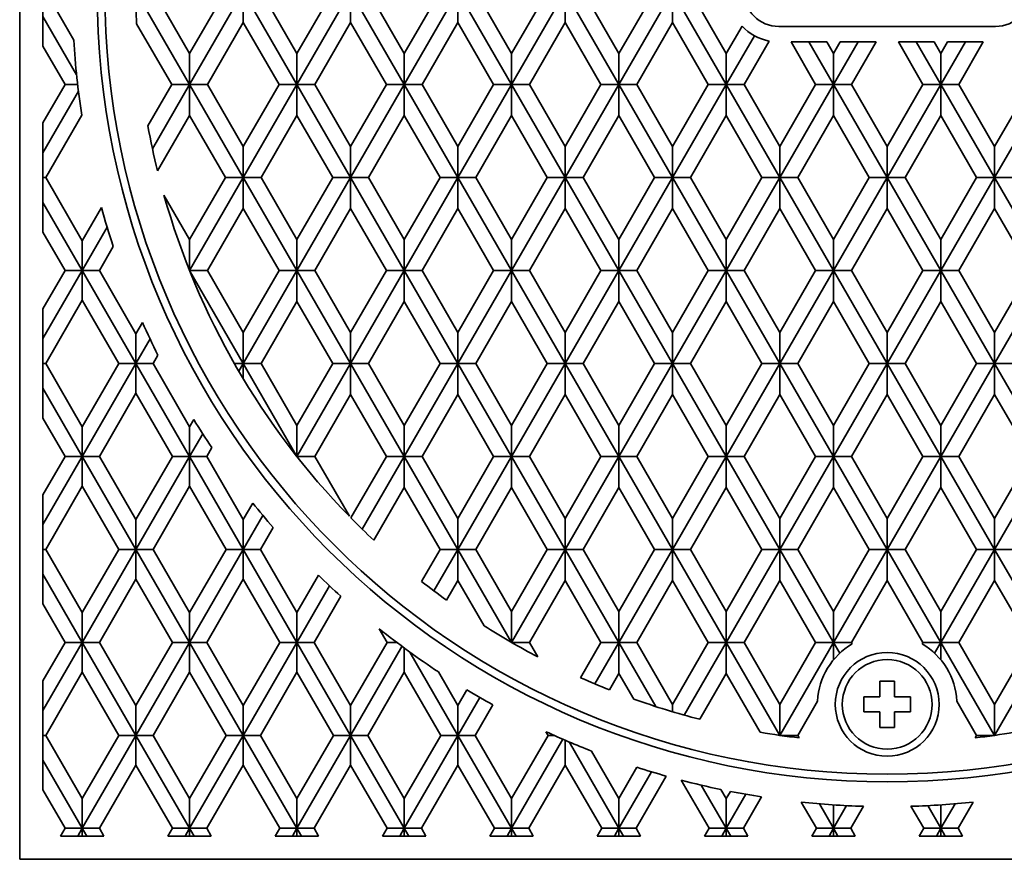
# Model space of a CAD drawing. Units: inches. Extents: x 0.1 to 8.4, y 0.1 to 10.9.
# Drawn here: x 2.5 to 3.8, y 6.9 to 8.1 of the extents above; entities that cross this region are included whole.
import ezdxf

# ---------------------------------------------------------------- set-up
doc = ezdxf.new("R2010")
doc.units = ezdxf.units.IN
doc.header["$MEASUREMENT"] = 0

msp = doc.modelspace()

# ---------------------------------------------------------------- linework, layer by layer
at = {"color": 7, "linetype": 'Continuous', "lineweight": 35}
for p, q in [((2.51068846, 6.93877818), (2.51068846, 9.27211151)), ((2.54193847, 8.03204421), (2.54193847, 8.17884549)), ((2.54574863, 8.10544485), (2.58347135, 8.04010709)), ((2.66699216, 8.10544485), (2.73916091, 7.98044485)), ((2.69104844, 8.10544485), (2.73916091, 8.02211152)), ((2.81132975, 8.10544485), (2.73916091, 7.98044485)), ((2.78727347, 8.10544485), (2.73916091, 8.02211152)), ((2.81132975, 8.10544485), (2.8834985, 7.98044485)), ((2.81132975, 8.10544485), (2.81132975, 8.06377818)), ((2.83538594, 8.10544485), (2.8834985, 8.02211152)), ((2.93161102, 8.10544485), (2.8834985, 8.02211152)), ((2.9556673, 8.10544485), (2.8834985, 7.98044485)), ((2.9556673, 8.10544485), (2.9556673, 8.06377818)), ((2.9556673, 8.10544485), (3.0278361, 7.98044485)), ((2.97972353, 8.10544485), (3.0278361, 8.02211152)), ((3.07594861, 8.10544485), (3.0278361, 8.02211152)), ((3.10000485, 8.10544485), (3.0278361, 7.98044485)), ((3.10000485, 8.10544485), (3.10000485, 8.06377818)), ((3.10000485, 8.10544485), (3.17217364, 7.98044485)), ((3.12406113, 8.10544485), (3.17217364, 8.02211152)), ((3.22028616, 8.10544485), (3.17217364, 8.02211152)), ((3.24434244, 8.10544485), (3.17217364, 7.98044485)), ((3.24434244, 8.10544485), (3.24434244, 8.06377818)), ((3.24434244, 8.10544485), (3.31651121, 7.98044485)), ((3.2683987, 8.10544485), (3.31651121, 8.02211152)), ((3.38867999, 8.10544485), (3.31651121, 7.98044485)), ((3.36462373, 8.10544485), (3.31651121, 8.02211152)), ((3.38867999, 8.10544485), (3.46084878, 7.98044485)), ((3.38867999, 8.10544485), (3.38867999, 8.06377818)), ((3.41273624, 8.10544485), (3.46084878, 8.02211152)), ((2.54193847, 8.0720442), (2.58724787, 7.993566)), ((2.6678612, 8.06227299), (2.71510472, 7.98044485)), ((2.76321719, 7.98044485), (2.81132975, 8.06377818)), ((2.81132975, 8.06377818), (2.85944227, 7.98044485)), ((2.90755478, 7.98044485), (2.9556673, 8.06377818)), ((2.9556673, 8.06377818), (3.00377982, 7.98044485)), ((3.05189233, 7.98044485), (3.10000485, 8.06377818)), ((3.10000485, 8.06377818), (3.14811736, 7.98044485)), ((3.19622993, 7.98044485), (3.24434244, 8.06377818)), ((3.24434244, 8.06377818), (3.29245496, 7.98044485)), ((3.34056747, 7.98044485), (3.38867999, 8.06377818)), ((3.38867999, 8.06377818), (3.43679253, 7.98044485)), ((3.48218735, 8.05907102), (3.46084878, 8.02211152)), ((3.53152179, 8.05856985), (3.82318846, 8.05856985)), ((3.49879564, 8.04617076), (3.46084878, 7.98044485)), ((3.48490504, 7.98044485), (3.51869074, 8.0389634)), ((2.54193847, 8.03204421), (2.57172935, 7.98044485)), ((3.54805272, 8.03773652), (3.59616525, 8.03773652)), ((3.54805272, 8.03773652), (3.58113008, 7.98044485)), ((3.57210898, 8.03773652), (3.60518634, 7.98044485)), ((3.59616525, 8.03773652), (3.60518634, 8.02211152)), ((3.61420744, 8.03773652), (3.60518634, 8.02211152)), ((3.6382637, 8.03773652), (3.60518634, 7.98044485)), ((3.61420744, 8.03773652), (3.66231996, 8.03773652)), ((3.62924261, 7.98044485), (3.66231996, 8.03773652)), ((3.69239029, 8.03773652), (3.74050281, 8.03773652)), ((3.69239029, 8.03773652), (3.72546765, 7.98044485)), ((3.71644655, 8.03773652), (3.74952391, 7.98044485)), ((3.74050281, 8.03773652), (3.74952391, 8.02211152)), ((3.75854501, 8.03773652), (3.74952391, 8.02211152)), ((3.78260128, 8.03773652), (3.74952391, 7.98044485)), ((3.75854501, 8.03773652), (3.80665753, 8.03773652)), ((3.80665753, 8.03773652), (3.77358017, 7.98044485)), ((2.73916091, 7.98044485), (2.73916091, 8.02211152)), ((2.8834985, 7.98044485), (2.8834985, 8.02211152)), ((3.0278361, 7.98044485), (3.0278361, 8.02211152)), ((3.17217364, 7.98044485), (3.17217364, 8.02211152)), ((3.31651121, 7.98044485), (3.31651121, 8.02211152)), ((3.46084878, 7.98044485), (3.46084878, 8.02211152)), ((3.60518634, 7.98044485), (3.60518634, 8.02211152)), ((3.74952391, 7.98044485), (3.74952391, 8.02211152)), ((2.57172935, 7.98044485), (2.54193847, 7.92884549)), ((2.58972475, 7.97161371), (2.54193847, 7.8888455)), ((2.58867443, 7.98044485), (2.57172935, 7.98044485)), ((2.71510472, 7.98044485), (2.68316041, 7.92511567)), ((2.73916091, 7.98044485), (2.68929443, 7.89407349)), ((2.71510472, 7.98044485), (2.73916091, 7.98044485)), ((2.76321719, 7.98044485), (2.73916091, 7.98044485)), ((2.73916091, 7.98044485), (2.81132975, 7.85544485)), ((2.73916091, 7.98044485), (2.73916091, 7.93877818)), ((2.76321719, 7.98044485), (2.81132975, 7.89711151)), ((2.85944227, 7.98044485), (2.81132975, 7.89711151)), ((2.8834985, 7.98044485), (2.81132975, 7.85544485)), ((2.85944227, 7.98044485), (2.8834985, 7.98044485)), ((2.90755478, 7.98044485), (2.8834985, 7.98044485)), ((2.8834985, 7.98044485), (2.9556673, 7.85544485)), ((2.8834985, 7.98044485), (2.8834985, 7.93877818)), ((2.90755478, 7.98044485), (2.9556673, 7.89711151)), ((3.00377982, 7.98044485), (2.9556673, 7.89711151)), ((3.0278361, 7.98044485), (2.9556673, 7.85544485)), ((3.00377982, 7.98044485), (3.0278361, 7.98044485)), ((3.0278361, 7.98044485), (3.0278361, 7.93877818)), ((3.0278361, 7.98044485), (3.10000485, 7.85544485)), ((3.05189233, 7.98044485), (3.0278361, 7.98044485)), ((3.05189233, 7.98044485), (3.10000485, 7.89711151)), ((3.14811736, 7.98044485), (3.10000485, 7.89711151)), ((3.17217364, 7.98044485), (3.10000485, 7.85544485)), ((3.14811736, 7.98044485), (3.17217364, 7.98044485)), ((3.17217364, 7.98044485), (3.17217364, 7.93877818)), ((3.17217364, 7.98044485), (3.24434244, 7.85544485)), ((3.19622993, 7.98044485), (3.17217364, 7.98044485)), ((3.19622993, 7.98044485), (3.24434244, 7.89711151)), ((3.31651121, 7.98044485), (3.24434244, 7.85544485)), ((3.29245496, 7.98044485), (3.24434244, 7.89711151)), ((3.29245496, 7.98044485), (3.31651121, 7.98044485)), ((3.31651121, 7.98044485), (3.31651121, 7.93877818)), ((3.34056747, 7.98044485), (3.31651121, 7.98044485)), ((3.31651121, 7.98044485), (3.38867999, 7.85544485)), ((3.34056747, 7.98044485), (3.38867999, 7.89711151)), ((3.43679253, 7.98044485), (3.38867999, 7.89711151)), ((3.46084878, 7.98044485), (3.38867999, 7.85544485)), ((3.43679253, 7.98044485), (3.46084878, 7.98044485)), ((3.48490504, 7.98044485), (3.46084878, 7.98044485)), ((3.46084878, 7.98044485), (3.46084878, 7.93877818)), ((3.46084878, 7.98044485), (3.53301756, 7.85544485)), ((3.48490504, 7.98044485), (3.53301756, 7.89711151)), ((3.58113008, 7.98044485), (3.53301756, 7.89711151)), ((3.60518634, 7.98044485), (3.53301756, 7.85544485)), ((3.58113008, 7.98044485), (3.60518634, 7.98044485)), ((3.60518634, 7.98044485), (3.67735513, 7.85544485)), ((3.62924261, 7.98044485), (3.60518634, 7.98044485)), ((3.60518634, 7.98044485), (3.60518634, 7.93877818)), ((3.62924261, 7.98044485), (3.67735513, 7.89711151)), ((3.72546765, 7.98044485), (3.67735513, 7.89711151)), ((3.74952391, 7.98044485), (3.67735513, 7.85544485)), ((3.72546765, 7.98044485), (3.74952391, 7.98044485)), ((3.74952391, 7.98044485), (3.8216927, 7.85544485)), ((3.77358017, 7.98044485), (3.74952391, 7.98044485)), ((3.74952391, 7.98044485), (3.74952391, 7.93877818)), ((3.77358017, 7.98044485), (3.8216927, 7.89711151)), ((3.86980521, 7.98044485), (3.8216927, 7.89711151)), ((3.89386147, 7.98044485), (3.8216927, 7.85544485)), ((2.59418424, 7.93933785), (2.54574863, 7.85544485)), ((2.69614348, 7.86426968), (2.73916091, 7.93877818)), ((2.73916091, 7.93877818), (2.78727347, 7.85544485)), ((2.83538594, 7.85544485), (2.8834985, 7.93877818)), ((2.8834985, 7.93877818), (2.93161102, 7.85544485)), ((2.97972353, 7.85544485), (3.0278361, 7.93877818)), ((3.0278361, 7.93877818), (3.07594861, 7.85544485)), ((3.12406113, 7.85544485), (3.17217364, 7.93877818)), ((3.17217364, 7.93877818), (3.22028616, 7.85544485)), ((3.2683987, 7.85544485), (3.31651121, 7.93877818)), ((3.31651121, 7.93877818), (3.36462373, 7.85544485)), ((3.41273624, 7.85544485), (3.46084878, 7.93877818)), ((3.46084878, 7.93877818), (3.5089613, 7.85544485)), ((3.55707383, 7.85544485), (3.60518634, 7.93877818)), ((3.60518634, 7.93877818), (3.65329887, 7.85544485)), ((3.74952391, 7.93877818), (3.70141139, 7.85544485)), ((3.74952391, 7.93877818), (3.79763643, 7.85544485)), ((2.54193847, 7.78204421), (2.54193847, 7.92884549)), ((2.81132975, 7.85544485), (2.81132975, 7.89711151)), ((2.9556673, 7.85544485), (2.9556673, 7.89711151)), ((3.10000485, 7.85544485), (3.10000485, 7.89711151)), ((3.24434244, 7.85544485), (3.24434244, 7.89711151)), ((3.38867999, 7.85544485), (3.38867999, 7.89711151)), ((3.53301756, 7.85544485), (3.53301756, 7.89711151)), ((3.67735513, 7.85544485), (3.67735513, 7.89711151)), ((3.8216927, 7.85544485), (3.8216927, 7.89711151)), ((2.54193847, 7.85544485), (2.54574863, 7.85544485)), ((2.54574863, 7.85544485), (2.59482341, 7.77044484)), ((2.78727347, 7.85544485), (2.73916091, 7.77211152)), ((2.81132975, 7.85544485), (2.73916091, 7.73044486)), ((2.78727347, 7.85544485), (2.81132975, 7.85544485)), ((2.81132975, 7.85544485), (2.81132975, 7.81377818)), ((2.81132975, 7.85544485), (2.8834985, 7.73044486)), ((2.83538594, 7.85544485), (2.81132975, 7.85544485)), ((2.83538594, 7.85544485), (2.8834985, 7.77211152)), ((2.93161102, 7.85544485), (2.8834985, 7.77211152)), ((2.9556673, 7.85544485), (2.8834985, 7.73044486)), ((2.93161102, 7.85544485), (2.9556673, 7.85544485)), ((2.97972353, 7.85544485), (2.9556673, 7.85544485)), ((2.9556673, 7.85544485), (2.9556673, 7.81377818)), ((2.9556673, 7.85544485), (3.0278361, 7.73044486)), ((2.97972353, 7.85544485), (3.0278361, 7.77211152)), ((3.07594861, 7.85544485), (3.0278361, 7.77211152)), ((3.10000485, 7.85544485), (3.0278361, 7.73044486)), ((3.07594861, 7.85544485), (3.10000485, 7.85544485)), ((3.10000485, 7.85544485), (3.10000485, 7.81377818)), ((3.10000485, 7.85544485), (3.17217364, 7.73044486)), ((3.12406113, 7.85544485), (3.10000485, 7.85544485)), ((3.12406113, 7.85544485), (3.17217364, 7.77211152)), ((3.22028616, 7.85544485), (3.17217364, 7.77211152)), ((3.24434244, 7.85544485), (3.17217364, 7.73044486)), ((3.22028616, 7.85544485), (3.24434244, 7.85544485)), ((3.2683987, 7.85544485), (3.24434244, 7.85544485)), ((3.24434244, 7.85544485), (3.24434244, 7.81377818)), ((3.24434244, 7.85544485), (3.31651121, 7.73044486)), ((3.2683987, 7.85544485), (3.31651121, 7.77211152)), ((3.36462373, 7.85544485), (3.31651121, 7.77211152)), ((3.38867999, 7.85544485), (3.31651121, 7.73044486)), ((3.36462373, 7.85544485), (3.38867999, 7.85544485)), ((3.38867999, 7.85544485), (3.38867999, 7.81377818)), ((3.41273624, 7.85544485), (3.38867999, 7.85544485)), ((3.38867999, 7.85544485), (3.46084878, 7.73044486)), ((3.41273624, 7.85544485), (3.46084878, 7.77211152)), ((3.5089613, 7.85544485), (3.46084878, 7.77211152)), ((3.53301756, 7.85544485), (3.46084878, 7.73044486)), ((3.5089613, 7.85544485), (3.53301756, 7.85544485)), ((3.53301756, 7.85544485), (3.53301756, 7.81377818)), ((3.55707383, 7.85544485), (3.53301756, 7.85544485)), ((3.53301756, 7.85544485), (3.60518634, 7.73044486)), ((3.55707383, 7.85544485), (3.60518634, 7.77211152)), ((3.67735513, 7.85544485), (3.60518634, 7.73044486)), ((3.65329887, 7.85544485), (3.60518634, 7.77211152)), ((3.65329887, 7.85544485), (3.67735513, 7.85544485)), ((3.67735513, 7.85544485), (3.74952391, 7.73044486)), ((3.67735513, 7.85544485), (3.67735513, 7.81377818)), ((3.70141139, 7.85544485), (3.67735513, 7.85544485)), ((3.70141139, 7.85544485), (3.74952391, 7.77211152)), ((3.8216927, 7.85544485), (3.74952391, 7.73044486)), ((3.79763643, 7.85544485), (3.74952391, 7.77211152)), ((3.79763643, 7.85544485), (3.8216927, 7.85544485)), ((3.8216927, 7.85544485), (3.89386147, 7.73044486)), ((3.8216927, 7.85544485), (3.8216927, 7.81377818)), ((3.84574896, 7.85544485), (3.8216927, 7.85544485)), ((2.70469787, 7.83180331), (2.73916091, 7.77211152)), ((2.54193847, 7.8220442), (2.59482341, 7.73044486)), ((2.62065962, 7.8151945), (2.59482341, 7.77044484)), ((2.76321719, 7.73044486), (2.81132975, 7.81377818)), ((2.81132975, 7.81377818), (2.85944227, 7.73044486)), ((2.90755478, 7.73044486), (2.9556673, 7.81377818)), ((2.9556673, 7.81377818), (3.00377982, 7.73044486)), ((3.05189233, 7.73044486), (3.10000485, 7.81377818)), ((3.10000485, 7.81377818), (3.14811736, 7.73044486)), ((3.19622993, 7.73044486), (3.24434244, 7.81377818)), ((3.24434244, 7.81377818), (3.29245496, 7.73044486)), ((3.34056747, 7.73044486), (3.38867999, 7.81377818)), ((3.38867999, 7.81377818), (3.43679253, 7.73044486)), ((3.48490504, 7.73044486), (3.53301756, 7.81377818)), ((3.53301756, 7.81377818), (3.58113008, 7.73044486)), ((3.67735513, 7.81377818), (3.62924261, 7.73044486)), ((3.67735513, 7.81377818), (3.72546765, 7.73044486)), ((3.8216927, 7.81377818), (3.77358017, 7.73044486)), ((3.8216927, 7.81377818), (3.86980521, 7.73044486)), ((2.62835181, 7.78851781), (2.59482341, 7.73044486)), ((2.54193847, 7.78204421), (2.57172935, 7.73044486)), ((2.59482341, 7.77044484), (2.59482341, 7.73044486)), ((2.63651537, 7.76265745), (2.61791737, 7.73044486)), ((2.73916091, 7.73044486), (2.73916091, 7.77211152)), ((2.8834985, 7.73044486), (2.8834985, 7.77211152)), ((3.0278361, 7.73044486), (3.0278361, 7.77211152)), ((3.17217364, 7.73044486), (3.17217364, 7.77211152)), ((3.31651121, 7.73044486), (3.31651121, 7.77211152)), ((3.46084878, 7.73044486), (3.46084878, 7.77211152)), ((3.60518634, 7.73044486), (3.60518634, 7.77211152)), ((3.74952391, 7.73044486), (3.74952391, 7.77211152)), ((2.57172935, 7.73044486), (2.54193847, 7.67884548)), ((2.59482341, 7.73044486), (2.54193847, 7.63884549)), ((2.59482341, 7.73044486), (2.57172935, 7.73044486)), ((2.59482341, 7.73044486), (2.66699216, 7.60544484)), ((2.59482341, 7.73044486), (2.61791737, 7.73044486)), ((2.59482341, 7.69044487), (2.59482341, 7.73044486)), ((2.61791737, 7.73044486), (2.66699216, 7.64544483)), ((2.73897327, 7.73076994), (2.73916091, 7.73044486)), ((2.73910312, 7.73044486), (2.73916091, 7.73044486)), ((2.73916091, 7.73044486), (2.73912678, 7.73038568)), ((2.76321719, 7.73044486), (2.73916091, 7.73044486)), ((2.73916091, 7.73044486), (2.81132975, 7.60544484)), ((2.73916091, 7.73044486), (2.73916091, 7.7303002)), ((2.76321719, 7.73044486), (2.81132975, 7.64711153)), ((2.85944227, 7.73044486), (2.81132975, 7.64711153)), ((2.8834985, 7.73044486), (2.81132975, 7.60544484)), ((2.85944227, 7.73044486), (2.8834985, 7.73044486)), ((2.8834985, 7.73044486), (2.9556673, 7.60544484)), ((2.90755478, 7.73044486), (2.8834985, 7.73044486)), ((2.8834985, 7.73044486), (2.8834985, 7.68877817)), ((2.90755478, 7.73044486), (2.9556673, 7.64711153)), ((3.00377982, 7.73044486), (2.9556673, 7.64711153)), ((3.0278361, 7.73044486), (2.9556673, 7.60544484)), ((3.00377982, 7.73044486), (3.0278361, 7.73044486)), ((3.05189233, 7.73044486), (3.0278361, 7.73044486)), ((3.0278361, 7.73044486), (3.10000485, 7.60544484)), ((3.0278361, 7.73044486), (3.0278361, 7.68877817)), ((3.05189233, 7.73044486), (3.10000485, 7.64711153)), ((3.14811736, 7.73044486), (3.10000485, 7.64711153)), ((3.17217364, 7.73044486), (3.10000485, 7.60544484)), ((3.14811736, 7.73044486), (3.17217364, 7.73044486)), ((3.17217364, 7.73044486), (3.17217364, 7.68877817)), ((3.17217364, 7.73044486), (3.24434244, 7.60544484)), ((3.19622993, 7.73044486), (3.17217364, 7.73044486)), ((3.19622993, 7.73044486), (3.24434244, 7.64711153)), ((3.29245496, 7.73044486), (3.24434244, 7.64711153)), ((3.31651121, 7.73044486), (3.24434244, 7.60544484)), ((3.29245496, 7.73044486), (3.31651121, 7.73044486)), ((3.31651121, 7.73044486), (3.31651121, 7.68877817)), ((3.31651121, 7.73044486), (3.38867999, 7.60544484)), ((3.34056747, 7.73044486), (3.31651121, 7.73044486)), ((3.34056747, 7.73044486), (3.38867999, 7.64711153)), ((3.46084878, 7.73044486), (3.38867999, 7.60544484)), ((3.43679253, 7.73044486), (3.38867999, 7.64711153)), ((3.43679253, 7.73044486), (3.46084878, 7.73044486)), ((3.46084878, 7.73044486), (3.46084878, 7.68877817)), ((3.48490504, 7.73044486), (3.46084878, 7.73044486)), ((3.46084878, 7.73044486), (3.53301756, 7.60544484)), ((3.48490504, 7.73044486), (3.53301756, 7.64711153)), ((3.60518634, 7.73044486), (3.53301756, 7.60544484)), ((3.58113008, 7.73044486), (3.53301756, 7.64711153)), ((3.58113008, 7.73044486), (3.60518634, 7.73044486)), ((3.60518634, 7.73044486), (3.60518634, 7.68877817)), ((3.62924261, 7.73044486), (3.60518634, 7.73044486)), ((3.60518634, 7.73044486), (3.67735513, 7.60544484)), ((3.62924261, 7.73044486), (3.67735513, 7.64711153)), ((3.72546765, 7.73044486), (3.67735513, 7.64711153)), ((3.74952391, 7.73044486), (3.67735513, 7.60544484)), ((3.72546765, 7.73044486), (3.74952391, 7.73044486)), ((3.74952391, 7.73044486), (3.8216927, 7.60544484)), ((3.74952391, 7.73044486), (3.74952391, 7.68877817)), ((3.77358017, 7.73044486), (3.74952391, 7.73044486)), ((3.77358017, 7.73044486), (3.8216927, 7.64711153)), ((3.86980521, 7.73044486), (3.8216927, 7.64711153)), ((3.89386147, 7.73044486), (3.8216927, 7.60544484)), ((2.59482341, 7.69044487), (2.54574863, 7.60544484)), ((2.59482341, 7.69044487), (2.6438981, 7.60544484)), ((2.83538594, 7.60544484), (2.8834985, 7.68877817)), ((2.8834985, 7.68877817), (2.93161102, 7.60544484)), ((2.97972353, 7.60544484), (3.0278361, 7.68877817)), ((3.0278361, 7.68877817), (3.07594861, 7.60544484)), ((3.12406113, 7.60544484), (3.17217364, 7.68877817)), ((3.17217364, 7.68877817), (3.22028616, 7.60544484)), ((3.2683987, 7.60544484), (3.31651121, 7.68877817)), ((3.31651121, 7.68877817), (3.36462373, 7.60544484)), ((3.41273624, 7.60544484), (3.46084878, 7.68877817)), ((3.46084878, 7.68877817), (3.5089613, 7.60544484)), ((3.60518634, 7.68877817), (3.55707383, 7.60544484)), ((3.60518634, 7.68877817), (3.65329887, 7.60544484)), ((3.74952391, 7.68877817), (3.70141139, 7.60544484)), ((3.74952391, 7.68877817), (3.79763643, 7.60544484)), ((2.54193847, 7.53204421), (2.54193847, 7.67884548)), ((2.67581679, 7.66072957), (2.66699216, 7.64544483)), ((2.66699216, 7.64544483), (2.66699216, 7.60544484)), ((2.81132975, 7.60544484), (2.81132975, 7.64711153)), ((2.9556673, 7.60544484), (2.9556673, 7.64711153)), ((3.10000485, 7.60544484), (3.10000485, 7.64711153)), ((3.24434244, 7.60544484), (3.24434244, 7.64711153)), ((3.38867999, 7.60544484), (3.38867999, 7.64711153)), ((3.53301756, 7.60544484), (3.53301756, 7.64711153)), ((3.67735513, 7.60544484), (3.67735513, 7.64711153)), ((3.8216927, 7.60544484), (3.8216927, 7.64711153)), ((2.68602653, 7.63841342), (2.66699216, 7.60544484)), ((2.69656578, 7.61666784), (2.69008612, 7.60544484)), ((2.54193847, 7.60544484), (2.54574863, 7.60544484)), ((2.54574863, 7.60544484), (2.59482341, 7.52044486)), ((2.66699216, 7.60544484), (2.59482341, 7.48044483)), ((2.6438981, 7.60544484), (2.59482341, 7.52044486)), ((2.66699216, 7.60544484), (2.6438981, 7.60544484)), ((2.66699216, 7.60544484), (2.69008612, 7.60544484)), ((2.66699216, 7.60544484), (2.73916091, 7.48044483)), ((2.66699216, 7.56544486), (2.66699216, 7.60544484)), ((2.69008612, 7.60544484), (2.73916091, 7.52044486)), ((2.79932219, 7.60544484), (2.81132975, 7.60544484)), ((2.81132975, 7.60544484), (2.80532597, 7.595046)), ((2.81132975, 7.60544484), (2.8834985, 7.48044483)), ((2.83538594, 7.60544484), (2.81132975, 7.60544484)), ((2.81132975, 7.60544484), (2.81132975, 7.58492412)), ((2.83538594, 7.60544484), (2.8834985, 7.52211152)), ((2.9556673, 7.60544484), (2.8834985, 7.48044483)), ((2.93161102, 7.60544484), (2.8834985, 7.52211152)), ((2.93161102, 7.60544484), (2.9556673, 7.60544484)), ((2.9556673, 7.60544484), (2.9556673, 7.5637782)), ((2.97972353, 7.60544484), (2.9556673, 7.60544484)), ((2.9556673, 7.60544484), (3.0278361, 7.48044483)), ((2.97972353, 7.60544484), (3.0278361, 7.52211152)), ((3.07594861, 7.60544484), (3.0278361, 7.52211152)), ((3.10000485, 7.60544484), (3.0278361, 7.48044483)), ((3.07594861, 7.60544484), (3.10000485, 7.60544484)), ((3.10000485, 7.60544484), (3.17217364, 7.48044483)), ((3.12406113, 7.60544484), (3.10000485, 7.60544484)), ((3.10000485, 7.60544484), (3.10000485, 7.5637782)), ((3.12406113, 7.60544484), (3.17217364, 7.52211152)), ((3.22028616, 7.60544484), (3.17217364, 7.52211152)), ((3.24434244, 7.60544484), (3.17217364, 7.48044483)), ((3.22028616, 7.60544484), (3.24434244, 7.60544484)), ((3.24434244, 7.60544484), (3.31651121, 7.48044483)), ((3.2683987, 7.60544484), (3.24434244, 7.60544484)), ((3.24434244, 7.60544484), (3.24434244, 7.5637782)), ((3.2683987, 7.60544484), (3.31651121, 7.52211152)), ((3.36462373, 7.60544484), (3.31651121, 7.52211152)), ((3.38867999, 7.60544484), (3.31651121, 7.48044483)), ((3.36462373, 7.60544484), (3.38867999, 7.60544484)), ((3.41273624, 7.60544484), (3.38867999, 7.60544484)), ((3.38867999, 7.60544484), (3.46084878, 7.48044483)), ((3.38867999, 7.60544484), (3.38867999, 7.5637782)), ((3.41273624, 7.60544484), (3.46084878, 7.52211152)), ((3.53301756, 7.60544484), (3.46084878, 7.48044483)), ((3.5089613, 7.60544484), (3.46084878, 7.52211152)), ((3.5089613, 7.60544484), (3.53301756, 7.60544484)), ((3.53301756, 7.60544484), (3.53301756, 7.5637782)), ((3.55707383, 7.60544484), (3.53301756, 7.60544484)), ((3.53301756, 7.60544484), (3.60518634, 7.48044483)), ((3.55707383, 7.60544484), (3.60518634, 7.52211152)), ((3.67735513, 7.60544484), (3.60518634, 7.48044483)), ((3.65329887, 7.60544484), (3.60518634, 7.52211152)), ((3.65329887, 7.60544484), (3.67735513, 7.60544484)), ((3.67735513, 7.60544484), (3.67735513, 7.5637782)), ((3.67735513, 7.60544484), (3.74952391, 7.48044483)), ((3.70141139, 7.60544484), (3.67735513, 7.60544484)), ((3.70141139, 7.60544484), (3.74952391, 7.52211152)), ((3.79763643, 7.60544484), (3.74952391, 7.52211152)), ((3.8216927, 7.60544484), (3.74952391, 7.48044483)), ((3.79763643, 7.60544484), (3.8216927, 7.60544484)), ((3.84574896, 7.60544484), (3.8216927, 7.60544484)), ((3.8216927, 7.60544484), (3.89386147, 7.48044483)), ((3.8216927, 7.60544484), (3.8216927, 7.5637782)), ((2.54193847, 7.57204419), (2.59482341, 7.48044483)), ((2.66699216, 7.56544486), (2.61791737, 7.48044483)), ((2.66699216, 7.56544486), (2.71606694, 7.48044483)), ((2.90755478, 7.48044483), (2.9556673, 7.5637782)), ((2.9556673, 7.5637782), (3.00377982, 7.48044483)), ((3.05189233, 7.48044483), (3.10000485, 7.5637782)), ((3.10000485, 7.5637782), (3.14811736, 7.48044483)), ((3.19622993, 7.48044483), (3.24434244, 7.5637782)), ((3.24434244, 7.5637782), (3.29245496, 7.48044483)), ((3.34056747, 7.48044483), (3.38867999, 7.5637782)), ((3.38867999, 7.5637782), (3.43679253, 7.48044483)), ((3.53301756, 7.5637782), (3.48490504, 7.48044483)), ((3.53301756, 7.5637782), (3.58113008, 7.48044483)), ((3.67735513, 7.5637782), (3.62924261, 7.48044483)), ((3.67735513, 7.5637782), (3.72546765, 7.48044483)), ((3.8216927, 7.5637782), (3.77358017, 7.48044483)), ((3.8216927, 7.5637782), (3.86980521, 7.48044483)), ((2.54193847, 7.53204421), (2.57172935, 7.48044483)), ((2.74472254, 7.53007787), (2.73916091, 7.52044486)), ((2.8834985, 7.48044483), (2.8834985, 7.52211152)), ((3.0278361, 7.48044483), (3.0278361, 7.52211152)), ((3.17217364, 7.48044483), (3.17217364, 7.52211152)), ((3.31651121, 7.48044483), (3.31651121, 7.52211152)), ((3.46084878, 7.48044483), (3.46084878, 7.52211152)), ((3.60518634, 7.48044483), (3.60518634, 7.52211152)), ((3.74952391, 7.48044483), (3.74952391, 7.52211152)), ((2.59482341, 7.52044486), (2.59482341, 7.48044483)), ((2.73916091, 7.52044486), (2.73916091, 7.48044483)), ((2.75678456, 7.51096987), (2.73916091, 7.48044483)), ((2.76910569, 7.49231061), (2.76225497, 7.48044483)), ((2.57172935, 7.48044483), (2.54193847, 7.4288455)), ((2.59482341, 7.48044483), (2.54193847, 7.38884551)), ((2.59482341, 7.48044483), (2.57172935, 7.48044483)), ((2.59482341, 7.48044483), (2.66699216, 7.35544486)), ((2.59482341, 7.48044483), (2.61791737, 7.48044483)), ((2.59482341, 7.44044484), (2.59482341, 7.48044483)), ((2.61791737, 7.48044483), (2.66699216, 7.39544485)), ((2.71606694, 7.48044483), (2.66699216, 7.39544485)), ((2.73916091, 7.48044483), (2.66699216, 7.35544486)), ((2.73916091, 7.48044483), (2.71606694, 7.48044483)), ((2.73916091, 7.48044483), (2.76225497, 7.48044483)), ((2.73916091, 7.48044483), (2.81132975, 7.35544486)), ((2.73916091, 7.44044484), (2.73916091, 7.48044483)), ((2.76225497, 7.48044483), (2.81132975, 7.39544485)), ((2.88343016, 7.48044483), (2.8834985, 7.48044483)), ((2.8834985, 7.48044483), (2.88346961, 7.48039477)), ((2.90755478, 7.48044483), (2.8834985, 7.48044483)), ((2.8834985, 7.48044483), (2.88368618, 7.48011977)), ((2.8834985, 7.48044483), (2.8834985, 7.48035805)), ((2.90755478, 7.48044483), (2.95404597, 7.3999197)), ((3.00377982, 7.48044483), (2.9560851, 7.3978352)), ((3.0278361, 7.48044483), (2.97134857, 7.3826056)), ((3.00377982, 7.48044483), (3.0278361, 7.48044483)), ((3.0278361, 7.48044483), (3.0278361, 7.43877819)), ((3.0278361, 7.48044483), (3.10000485, 7.35544486)), ((3.05189233, 7.48044483), (3.0278361, 7.48044483)), ((3.05189233, 7.48044483), (3.10000485, 7.3971115)), ((3.17217364, 7.48044483), (3.10000485, 7.35544486)), ((3.14811736, 7.48044483), (3.10000485, 7.3971115)), ((3.14811736, 7.48044483), (3.17217364, 7.48044483)), ((3.19622993, 7.48044483), (3.17217364, 7.48044483)), ((3.17217364, 7.48044483), (3.17217364, 7.43877819)), ((3.17217364, 7.48044483), (3.24434244, 7.35544486)), ((3.19622993, 7.48044483), (3.24434244, 7.3971115)), ((3.29245496, 7.48044483), (3.24434244, 7.3971115)), ((3.31651121, 7.48044483), (3.24434244, 7.35544486)), ((3.29245496, 7.48044483), (3.31651121, 7.48044483)), ((3.31651121, 7.48044483), (3.31651121, 7.43877819)), ((3.31651121, 7.48044483), (3.38867999, 7.35544486)), ((3.34056747, 7.48044483), (3.31651121, 7.48044483)), ((3.34056747, 7.48044483), (3.38867999, 7.3971115)), ((3.43679253, 7.48044483), (3.38867999, 7.3971115)), ((3.46084878, 7.48044483), (3.38867999, 7.35544486)), ((3.43679253, 7.48044483), (3.46084878, 7.48044483)), ((3.48490504, 7.48044483), (3.46084878, 7.48044483)), ((3.46084878, 7.48044483), (3.53301756, 7.35544486)), ((3.46084878, 7.48044483), (3.46084878, 7.43877819)), ((3.48490504, 7.48044483), (3.53301756, 7.3971115)), ((3.60518634, 7.48044483), (3.53301756, 7.35544486)), ((3.58113008, 7.48044483), (3.53301756, 7.3971115)), ((3.58113008, 7.48044483), (3.60518634, 7.48044483)), ((3.60518634, 7.48044483), (3.60518634, 7.43877819)), ((3.62924261, 7.48044483), (3.60518634, 7.48044483)), ((3.60518634, 7.48044483), (3.67735513, 7.35544486)), ((3.62924261, 7.48044483), (3.67735513, 7.3971115)), ((3.74952391, 7.48044483), (3.67735513, 7.35544486)), ((3.72546765, 7.48044483), (3.67735513, 7.3971115)), ((3.72546765, 7.48044483), (3.74952391, 7.48044483)), ((3.74952391, 7.48044483), (3.74952391, 7.43877819)), ((3.74952391, 7.48044483), (3.8216927, 7.35544486)), ((3.77358017, 7.48044483), (3.74952391, 7.48044483)), ((3.77358017, 7.48044483), (3.8216927, 7.3971115)), ((3.89386147, 7.48044483), (3.8216927, 7.35544486)), ((3.86980521, 7.48044483), (3.8216927, 7.3971115)), ((2.54193847, 7.28204423), (2.54193847, 7.4288455)), ((2.59482341, 7.44044484), (2.54574863, 7.35544486)), ((2.59482341, 7.44044484), (2.6438981, 7.35544486)), ((2.73916091, 7.44044484), (2.69008612, 7.35544486)), ((2.73916091, 7.44044484), (2.78823569, 7.35544486)), ((2.98684818, 7.36778506), (3.0278361, 7.43877819)), ((3.0278361, 7.43877819), (3.07594861, 7.35544486)), ((3.12406113, 7.35544486), (3.17217364, 7.43877819)), ((3.17217364, 7.43877819), (3.22028616, 7.35544486)), ((3.2683987, 7.35544486), (3.31651121, 7.43877819)), ((3.31651121, 7.43877819), (3.36462373, 7.35544486)), ((3.46084878, 7.43877819), (3.41273624, 7.35544486)), ((3.46084878, 7.43877819), (3.5089613, 7.35544486)), ((3.60518634, 7.43877819), (3.55707383, 7.35544486)), ((3.60518634, 7.43877819), (3.65329887, 7.35544486)), ((3.74952391, 7.43877819), (3.70141139, 7.35544486)), ((3.74952391, 7.43877819), (3.79763643, 7.35544486)), ((2.82419149, 7.41772214), (2.81132975, 7.39544485)), ((2.66699216, 7.39544485), (2.66699216, 7.35544486)), ((2.83775927, 7.40122223), (2.81132975, 7.35544486)), ((2.81132975, 7.39544485), (2.81132975, 7.35544486)), ((3.10000485, 7.35544486), (3.10000485, 7.3971115)), ((3.24434244, 7.35544486), (3.24434244, 7.3971115)), ((3.38867999, 7.35544486), (3.38867999, 7.3971115)), ((3.53301756, 7.35544486), (3.53301756, 7.3971115)), ((3.67735513, 7.35544486), (3.67735513, 7.3971115)), ((3.8216927, 7.35544486), (3.8216927, 7.3971115)), ((2.85154715, 7.38510341), (2.83442372, 7.35544486)), ((2.54193847, 7.35544486), (2.54574863, 7.35544486)), ((2.54574863, 7.35544486), (2.59482341, 7.27044489)), ((2.6438981, 7.35544486), (2.59482341, 7.27044489)), ((2.66699216, 7.35544486), (2.59482341, 7.23044485)), ((2.66699216, 7.35544486), (2.6438981, 7.35544486)), ((2.66699216, 7.35544486), (2.73916091, 7.23044485)), ((2.66699216, 7.35544486), (2.69008612, 7.35544486)), ((2.66699216, 7.31544483), (2.66699216, 7.35544486)), ((2.69008612, 7.35544486), (2.73916091, 7.27044489)), ((2.81132975, 7.35544486), (2.73916091, 7.23044485)), ((2.78823569, 7.35544486), (2.73916091, 7.27044489)), ((2.81132975, 7.35544486), (2.78823569, 7.35544486)), ((2.81132975, 7.35544486), (2.83442372, 7.35544486)), ((2.81132975, 7.35544486), (2.8834985, 7.23044485)), ((2.81132975, 7.31544483), (2.81132975, 7.35544486)), ((2.83442372, 7.35544486), (2.8834985, 7.27044489)), ((3.07594861, 7.35544486), (3.05114116, 7.31247706)), ((3.10000485, 7.35544486), (3.06777448, 7.29962022)), ((3.07594861, 7.35544486), (3.10000485, 7.35544486)), ((3.10000485, 7.35544486), (3.17217364, 7.23044485)), ((3.12406113, 7.35544486), (3.10000485, 7.35544486)), ((3.10000485, 7.35544486), (3.10000485, 7.31377818)), ((3.12406113, 7.35544486), (3.17217364, 7.27211149)), ((3.22028616, 7.35544486), (3.17217364, 7.27211149)), ((3.24434244, 7.35544486), (3.17217364, 7.23044485)), ((3.22028616, 7.35544486), (3.24434244, 7.35544486)), ((3.24434244, 7.35544486), (3.24434244, 7.31377818)), ((3.2683987, 7.35544486), (3.24434244, 7.35544486)), ((3.24434244, 7.35544486), (3.31651121, 7.23044485)), ((3.2683987, 7.35544486), (3.31651121, 7.27211149)), ((3.36462373, 7.35544486), (3.31651121, 7.27211149)), ((3.38867999, 7.35544486), (3.31651121, 7.23044485)), ((3.36462373, 7.35544486), (3.38867999, 7.35544486)), ((3.38867999, 7.35544486), (3.46084878, 7.23044485)), ((3.38867999, 7.35544486), (3.38867999, 7.31377818)), ((3.41273624, 7.35544486), (3.38867999, 7.35544486)), ((3.41273624, 7.35544486), (3.46084878, 7.27211149)), ((3.53301756, 7.35544486), (3.46084878, 7.23044485)), ((3.5089613, 7.35544486), (3.46084878, 7.27211149)), ((3.5089613, 7.35544486), (3.53301756, 7.35544486)), ((3.55707383, 7.35544486), (3.53301756, 7.35544486)), ((3.53301756, 7.35544486), (3.60518634, 7.23044485)), ((3.53301756, 7.35544486), (3.53301756, 7.31377818)), ((3.55707383, 7.35544486), (3.60518634, 7.27211149)), ((3.65329887, 7.35544486), (3.60518634, 7.27211149)), ((3.67735513, 7.35544486), (3.60518634, 7.23044485)), ((3.65329887, 7.35544486), (3.67735513, 7.35544486)), ((3.70141139, 7.35544486), (3.67735513, 7.35544486)), ((3.67735513, 7.35544486), (3.74952391, 7.23044485)), ((3.67735513, 7.35544486), (3.67735513, 7.31377818)), ((3.70141139, 7.35544486), (3.74952391, 7.27211149)), ((3.79763643, 7.35544486), (3.74952391, 7.27211149)), ((3.8216927, 7.35544486), (3.74952391, 7.23044485)), ((3.79763643, 7.35544486), (3.8216927, 7.35544486)), ((3.8216927, 7.35544486), (3.89386147, 7.23044485)), ((3.8216927, 7.35544486), (3.8216927, 7.31377818)), ((3.84574896, 7.35544486), (3.8216927, 7.35544486)), ((2.54193847, 7.32204421), (2.59482341, 7.23044485)), ((2.66699216, 7.31544483), (2.61791737, 7.23044485)), ((2.66699216, 7.31544483), (2.71606694, 7.23044485)), ((2.81132975, 7.31544483), (2.76225497, 7.23044485)), ((2.81132975, 7.31544483), (2.86040449, 7.23044485)), ((2.91250316, 7.32068238), (2.8834985, 7.27044489)), ((3.08462771, 7.28714416), (3.10000485, 7.31377818)), ((3.10000485, 7.31377818), (3.13522023, 7.25278339)), ((3.19622993, 7.23044485), (3.24434244, 7.31377818)), ((3.24434244, 7.31377818), (3.29245496, 7.23044485)), ((3.38867999, 7.31377818), (3.34056747, 7.23044485)), ((3.38867999, 7.31377818), (3.43679253, 7.23044485)), ((3.53301756, 7.31377818), (3.48490504, 7.23044485)), ((3.53301756, 7.31377818), (3.58113008, 7.23044485)), ((3.67735513, 7.31377818), (3.62924261, 7.23044485)), ((3.67735513, 7.31377818), (3.72546765, 7.23044485)), ((3.8216927, 7.31377818), (3.77358017, 7.23044485)), ((3.8216927, 7.31377818), (3.86980521, 7.23044485)), ((2.9273812, 7.30645187), (2.8834985, 7.23044485)), ((2.94245699, 7.29256392), (2.90659252, 7.23044485)), ((2.54193847, 7.28204423), (2.57172935, 7.23044485)), ((2.59482341, 7.27044489), (2.59482341, 7.23044485)), ((2.73916091, 7.27044489), (2.73916091, 7.23044485)), ((2.8834985, 7.27044489), (2.8834985, 7.23044485)), ((3.17217364, 7.23044485), (3.17217364, 7.27211149)), ((3.31651121, 7.23044485), (3.31651121, 7.27211149)), ((3.46084878, 7.23044485), (3.46084878, 7.27211149)), ((3.60518634, 7.23044485), (3.60518634, 7.27211149)), ((3.74952391, 7.23044485), (3.74952391, 7.27211149)), ((2.99429069, 7.24854712), (3.00474208, 7.23044485)), ((2.57172935, 7.23044485), (2.54193847, 7.17884547)), ((2.59482341, 7.23044485), (2.54193847, 7.13884554)), ((2.59482341, 7.23044485), (2.57172935, 7.23044485)), ((2.59482341, 7.23044485), (2.66699216, 7.10544484)), ((2.59482341, 7.23044485), (2.61791737, 7.23044485)), ((2.59482341, 7.19044481), (2.59482341, 7.23044485)), ((2.61791737, 7.23044485), (2.66699216, 7.14544487)), ((2.73916091, 7.23044485), (2.66699216, 7.10544484)), ((2.71606694, 7.23044485), (2.66699216, 7.14544487)), ((2.73916091, 7.23044485), (2.71606694, 7.23044485)), ((2.73916091, 7.23044485), (2.81132975, 7.10544484)), ((2.73916091, 7.23044485), (2.76225497, 7.23044485)), ((2.73916091, 7.19044481), (2.73916091, 7.23044485)), ((2.76225497, 7.23044485), (2.81132975, 7.14544487)), ((2.8834985, 7.23044485), (2.81132975, 7.10544484)), ((2.86040449, 7.23044485), (2.81132975, 7.14544487)), ((2.8834985, 7.23044485), (2.86040449, 7.23044485)), ((2.8834985, 7.23044485), (2.9556673, 7.10544484)), ((2.8834985, 7.23044485), (2.90659252, 7.23044485)), ((2.8834985, 7.19044481), (2.8834985, 7.23044485)), ((2.90659252, 7.23044485), (2.9556673, 7.14544487)), ((3.00474208, 7.23044485), (2.9556673, 7.14544487)), ((3.01763877, 7.23044485), (3.00474208, 7.23044485)), ((3.17206624, 7.23044485), (3.17217364, 7.23044485)), ((3.17217364, 7.23044485), (3.1721468, 7.23039831)), ((3.19622993, 7.23044485), (3.17217364, 7.23044485)), ((3.17217364, 7.23044485), (3.17222732, 7.23035186)), ((3.17217364, 7.23044485), (3.17217364, 7.23038286)), ((3.19622993, 7.23044485), (3.20750523, 7.21091543)), ((3.29245496, 7.23044485), (3.26504968, 7.18297751)), ((3.31651121, 7.23044485), (3.28428085, 7.17462025)), ((3.29245496, 7.23044485), (3.31651121, 7.23044485)), ((3.31651121, 7.23044485), (3.31651121, 7.18877821)), ((3.31651121, 7.23044485), (3.36637774, 7.14407346)), ((3.34056747, 7.23044485), (3.31651121, 7.23044485)), ((3.34056747, 7.23044485), (3.38867999, 7.14711148)), ((3.43679253, 7.23044485), (3.38867999, 7.14711148)), ((3.46084878, 7.23044485), (3.40436126, 7.13260563)), ((3.43679253, 7.23044485), (3.46084878, 7.23044485)), ((3.46084878, 7.23044485), (3.46084878, 7.18877821)), ((3.46084878, 7.23044485), (3.53301756, 7.10544484)), ((3.48490504, 7.23044485), (3.46084878, 7.23044485)), ((3.48490504, 7.23044485), (3.53301756, 7.14711148)), ((3.58113008, 7.23044485), (3.53301756, 7.14711148)), ((3.60518634, 7.23044485), (3.53301756, 7.10544484)), ((3.58113008, 7.23044485), (3.60518634, 7.23044485)), ((3.60518634, 7.23044485), (3.60518634, 7.20695069)), ((3.62924261, 7.23044485), (3.60518634, 7.23044485)), ((3.60518634, 7.23044485), (3.61360999, 7.21585462)), ((3.62924261, 7.23044485), (3.63048013, 7.22830139)), ((3.72546765, 7.23044485), (3.72423013, 7.22830139)), ((3.72546765, 7.23044485), (3.74952391, 7.23044485)), ((3.74952391, 7.23044485), (3.74110026, 7.21585462)), ((3.74952391, 7.23044485), (3.74952391, 7.20695069)), ((3.74952391, 7.23044485), (3.8216927, 7.10544484)), ((3.77358017, 7.23044485), (3.74952391, 7.23044485)), ((3.77358017, 7.23044485), (3.8216927, 7.14711148)), ((3.86980521, 7.23044485), (3.8216927, 7.14711148)), ((3.89386147, 7.23044485), (3.8216927, 7.10544484)), ((3.02476161, 7.22511974), (2.9556673, 7.10544484)), ((3.0278361, 7.19044481), (3.0278361, 7.22284888)), ((3.03541159, 7.21732371), (3.10000485, 7.10544484)), ((2.59482341, 7.19044481), (2.54574863, 7.10544484)), ((2.59482341, 7.19044481), (2.6438981, 7.10544484)), ((2.73916091, 7.19044481), (2.69008612, 7.10544484)), ((2.73916091, 7.19044481), (2.78823569, 7.10544484)), ((2.8834985, 7.19044481), (2.83442372, 7.10544484)), ((2.8834985, 7.19044481), (2.93257329, 7.10544484)), ((3.0278361, 7.19044481), (2.97876131, 7.10544484)), ((3.0278361, 7.19044481), (3.07691083, 7.10544484)), ((3.07382911, 7.19078263), (3.10000485, 7.14544487)), ((2.54193847, 7.0320442), (2.54193847, 7.17884547)), ((3.31651121, 7.18877821), (3.30373188, 7.16664373)), ((3.31651121, 7.18877821), (3.33642739, 7.15428232)), ((3.46084878, 7.18877821), (3.42518221, 7.12700185)), ((3.46084878, 7.18877821), (3.50658314, 7.10956397)), ((3.66735513, 7.17844488), (3.66735513, 7.15711148)), ((3.68735513, 7.17844488), (3.66735513, 7.17844488)), ((3.68735513, 7.15711148), (3.68735513, 7.17844488)), ((3.11220923, 7.1665834), (3.10000485, 7.14544487)), ((3.12943845, 7.15642539), (3.10000485, 7.10544484)), ((3.58371183, 7.15158329), (3.55707383, 7.10544484)), ((3.64602179, 7.15711148), (3.64602179, 7.13711156)), ((3.66735513, 7.15711148), (3.64602179, 7.15711148)), ((3.70868846, 7.15711148), (3.68735513, 7.15711148)), ((3.70868846, 7.13711156), (3.70868846, 7.15711148)), ((3.77099842, 7.15158329), (3.79763643, 7.10544484)), ((2.66699216, 7.14544487), (2.66699216, 7.10544484)), ((2.81132975, 7.14544487), (2.81132975, 7.10544484)), ((2.9556673, 7.14544487), (2.9556673, 7.10544484)), ((3.10000485, 7.14544487), (3.10000485, 7.10544484)), ((3.14685022, 7.14658338), (3.12309886, 7.10544484)), ((3.38867999, 7.13714295), (3.38867999, 7.14711148)), ((3.53301756, 7.10544484), (3.53301756, 7.14711148)), ((3.8216927, 7.10544484), (3.8216927, 7.14711148)), ((3.64602179, 7.13711156), (3.66735513, 7.13711156)), ((3.66735513, 7.13711156), (3.66735513, 7.11577817)), ((3.68735513, 7.11577817), (3.68735513, 7.13711156)), ((3.68735513, 7.13711156), (3.70868846, 7.13711156)), ((3.66735513, 7.11577817), (3.68735513, 7.11577817)), ((2.54193847, 7.10544484), (2.54574863, 7.10544484)), ((2.54574863, 7.10544484), (2.59482341, 7.02044486)), ((2.66699216, 7.10544484), (2.59482341, 6.98044482)), ((2.6438981, 7.10544484), (2.59482341, 7.02044486)), ((2.66699216, 7.10544484), (2.6438981, 7.10544484)), ((2.66699216, 7.10544484), (2.69008612, 7.10544484)), ((2.66699216, 7.10544484), (2.73916091, 6.98044482)), ((2.66699216, 7.0654448), (2.66699216, 7.10544484)), ((2.69008612, 7.10544484), (2.73916091, 7.02044486)), ((2.78823569, 7.10544484), (2.73916091, 7.02044486)), ((2.81132975, 7.10544484), (2.73916091, 6.98044482)), ((2.81132975, 7.10544484), (2.78823569, 7.10544484)), ((2.81132975, 7.0654448), (2.81132975, 7.10544484)), ((2.81132975, 7.10544484), (2.83442372, 7.10544484)), ((2.81132975, 7.10544484), (2.8834985, 6.98044482)), ((2.83442372, 7.10544484), (2.8834985, 7.02044486)), ((2.9556673, 7.10544484), (2.8834985, 6.98044482)), ((2.93257329, 7.10544484), (2.8834985, 7.02044486)), ((2.9556673, 7.10544484), (2.93257329, 7.10544484)), ((2.9556673, 7.10544484), (3.0278361, 6.98044482)), ((2.9556673, 7.10544484), (2.97876131, 7.10544484)), ((2.9556673, 7.0654448), (2.9556673, 7.10544484)), ((2.97876131, 7.10544484), (3.0278361, 7.02044486)), ((3.10000485, 7.10544484), (3.0278361, 6.98044482)), ((3.07691083, 7.10544484), (3.0278361, 7.02044486)), ((3.10000485, 7.10544484), (3.07691083, 7.10544484)), ((3.10000485, 7.10544484), (3.12309886, 7.10544484)), ((3.10000485, 7.10544484), (3.17217364, 6.98044482)), ((3.10000485, 7.0654448), (3.10000485, 7.10544484)), ((3.12309886, 7.10544484), (3.17217364, 7.02044486)), ((3.22124843, 7.10544484), (3.17217364, 7.02044486)), ((3.24126795, 7.10011972), (3.17217364, 6.98044482)), ((3.21842126, 7.11034169), (3.22124843, 7.10544484)), ((3.22124843, 7.10544484), (3.22919146, 7.10544484)), ((3.24434244, 7.09879162), (3.24434244, 7.0654448)), ((3.53264217, 7.10544484), (3.53301756, 7.10544484)), ((3.53301756, 7.10544484), (3.53298865, 7.10539478)), ((3.55707383, 7.10544484), (3.53301756, 7.10544484)), ((3.53301756, 7.10544484), (3.53305173, 7.10538568)), ((3.53301756, 7.10544484), (3.53301756, 7.10539057)), ((3.55707383, 7.10544484), (3.55907727, 7.10197474)), ((3.79763643, 7.10544484), (3.79563298, 7.10197474)), ((3.79763643, 7.10544484), (3.8216927, 7.10544484)), ((3.8216927, 7.10544484), (3.82165852, 7.10538568)), ((3.82206809, 7.10544484), (3.8216927, 7.10544484)), ((3.8216927, 7.10544484), (3.8217216, 7.10539478)), ((3.8216927, 7.10544484), (3.8216927, 7.10539057)), ((3.2494411, 7.09661375), (3.31651121, 6.98044482)), ((2.54193847, 7.07204424), (2.59482341, 6.98044482)), ((3.27962258, 7.08433789), (3.31651121, 7.02044486)), ((2.66699216, 7.0654448), (2.61791737, 6.98044482)), ((2.66699216, 7.0654448), (2.71606694, 6.98044482)), ((2.81132975, 7.0654448), (2.76225497, 6.98044482)), ((2.81132975, 7.0654448), (2.86040449, 6.98044482)), ((2.9556673, 7.0654448), (2.90659252, 6.98044482)), ((2.9556673, 7.0654448), (3.00474208, 6.98044482)), ((3.10000485, 7.0654448), (3.05093006, 6.98044482)), ((3.10000485, 7.0654448), (3.14907963, 6.98044482)), ((3.24434244, 7.0654448), (3.19526766, 6.98044482)), ((3.24434244, 7.0654448), (3.2934172, 6.98044482)), ((3.34082866, 7.06256391), (3.31651121, 7.02044486)), ((3.36039389, 7.05645189), (3.31651121, 6.98044482)), ((3.38015687, 7.05068238), (3.33960523, 6.98044482)), ((3.40037153, 7.04519447), (3.43775477, 6.98044482)), ((2.54193847, 7.0320442), (2.57172935, 6.98044482)), ((3.42732034, 7.0385178), (3.46084878, 6.98044482)), ((3.45379784, 7.03265746), (3.46084878, 7.02044486)), ((2.59482341, 7.02044486), (2.59482341, 6.98044482)), ((2.73916091, 7.02044486), (2.73916091, 6.98044482)), ((2.8834985, 7.02044486), (2.8834985, 6.98044482)), ((3.0278361, 7.02044486), (3.0278361, 6.98044482)), ((3.17217364, 6.98044482), (3.17217364, 7.02044486)), ((3.31651121, 6.98044482), (3.31651121, 7.02044486)), ((3.46642513, 7.03010343), (3.46084878, 7.02044486)), ((3.48727835, 7.02622219), (3.46084878, 6.98044482)), ((3.46084878, 6.98044482), (3.46084878, 7.02044486)), ((3.50835159, 7.02272208), (3.48394278, 6.98044482)), ((3.56172069, 7.01572958), (3.58209233, 6.98044482)), ((3.58615194, 7.01341345), (3.60518634, 6.98044482)), ((3.60518634, 6.98044482), (3.60518634, 7.0119905)), ((3.62280996, 7.01096981), (3.60518634, 6.98044482)), ((3.64538898, 7.01007789), (3.62828036, 6.98044482)), ((3.70932128, 7.01007789), (3.7264299, 6.98044482)), ((3.73190029, 7.01096981), (3.74952391, 6.98044482)), ((3.76855832, 7.01341345), (3.74952391, 6.98044482)), ((3.74952391, 6.98044482), (3.74952391, 7.0119905)), ((3.79298957, 7.01572958), (3.77261792, 6.98044482)), ((2.57172935, 6.98044482), (2.5657153, 6.97002819)), ((2.59482341, 6.98044482), (2.57172935, 6.98044482)), ((2.59482341, 6.98044482), (2.58880927, 6.97002819)), ((2.59482341, 6.98044482), (2.61791737, 6.98044482)), ((2.59482341, 6.98044482), (2.60083746, 6.97002819)), ((2.59482341, 6.97002819), (2.59482341, 6.98044482)), ((2.61791737, 6.98044482), (2.62393142, 6.97002819)), ((2.71606694, 6.98044482), (2.7100529, 6.97002819)), ((2.73916091, 6.98044482), (2.71606694, 6.98044482)), ((2.73916091, 6.98044482), (2.73314686, 6.97002819)), ((2.73916091, 6.98044482), (2.76225497, 6.98044482)), ((2.73916091, 6.98044482), (2.74517505, 6.97002819)), ((2.73916091, 6.97002819), (2.73916091, 6.98044482)), ((2.76225497, 6.98044482), (2.76826902, 6.97002819)), ((2.86040449, 6.98044482), (2.85439039, 6.97002819)), ((2.8834985, 6.98044482), (2.86040449, 6.98044482)), ((2.8834985, 6.98044482), (2.87748446, 6.97002819)), ((2.8834985, 6.98044482), (2.90659252, 6.98044482)), ((2.8834985, 6.98044482), (2.88951255, 6.97002819)), ((2.8834985, 6.97002819), (2.8834985, 6.98044482)), ((2.90659252, 6.98044482), (2.91260656, 6.97002819)), ((3.00474208, 6.98044482), (2.99872799, 6.97002819)), ((3.0278361, 6.98044482), (3.00474208, 6.98044482)), ((3.0278361, 6.98044482), (3.021822, 6.97002819)), ((3.0278361, 6.98044482), (3.05093006, 6.98044482)), ((3.0278361, 6.98044482), (3.03385014, 6.97002819)), ((3.0278361, 6.97002819), (3.0278361, 6.98044482)), ((3.05093006, 6.98044482), (3.05694416, 6.97002819)), ((3.14907963, 6.98044482), (3.14306558, 6.97002819)), ((3.14907963, 6.98044482), (3.17217364, 6.98044482)), ((3.17217364, 6.98044482), (3.1661596, 6.97002819)), ((3.19526766, 6.98044482), (3.17217364, 6.98044482)), ((3.17217364, 6.98044482), (3.17818769, 6.97002819)), ((3.17217364, 6.98044482), (3.17217364, 6.97002819)), ((3.19526766, 6.98044482), (3.2012817, 6.97002819)), ((3.2934172, 6.98044482), (3.28740313, 6.97002819)), ((3.2934172, 6.98044482), (3.31651121, 6.98044482)), ((3.31651121, 6.98044482), (3.31049714, 6.97002819)), ((3.33960523, 6.98044482), (3.31651121, 6.98044482)), ((3.31651121, 6.98044482), (3.32252528, 6.97002819)), ((3.31651121, 6.98044482), (3.31651121, 6.97002819)), ((3.33960523, 6.98044482), (3.3456193, 6.97002819)), ((3.43775477, 6.98044482), (3.4317407, 6.97002819)), ((3.43775477, 6.98044482), (3.46084878, 6.98044482)), ((3.46084878, 6.98044482), (3.45483471, 6.97002819)), ((3.48394278, 6.98044482), (3.46084878, 6.98044482)), ((3.46084878, 6.98044482), (3.46686283, 6.97002819)), ((3.46084878, 6.98044482), (3.46084878, 6.97002819)), ((3.48394278, 6.98044482), (3.48995686, 6.97002819)), ((3.58209233, 6.98044482), (3.57607827, 6.97002819)), ((3.58209233, 6.98044482), (3.60518634, 6.98044482)), ((3.60518634, 6.98044482), (3.59917228, 6.97002819)), ((3.62828036, 6.98044482), (3.60518634, 6.98044482)), ((3.60518634, 6.98044482), (3.61120041, 6.97002819)), ((3.60518634, 6.98044482), (3.60518634, 6.97002819)), ((3.62828036, 6.98044482), (3.63429442, 6.97002819)), ((3.7264299, 6.98044482), (3.72041583, 6.97002819)), ((3.7264299, 6.98044482), (3.74952391, 6.98044482)), ((3.74952391, 6.98044482), (3.74350985, 6.97002819)), ((3.77261792, 6.98044482), (3.74952391, 6.98044482)), ((3.74952391, 6.98044482), (3.75553798, 6.97002819)), ((3.74952391, 6.98044482), (3.74952391, 6.97002819)), ((3.77261792, 6.98044482), (3.77863198, 6.97002819)), ((2.62393142, 6.97002819), (2.5657153, 6.97002819)), ((2.76826902, 6.97002819), (2.7100529, 6.97002819)), ((2.91260656, 6.97002819), (2.85439039, 6.97002819)), ((3.05694416, 6.97002819), (2.99872799, 6.97002819)), ((3.2012817, 6.97002819), (3.14306558, 6.97002819)), ((3.3456193, 6.97002819), (3.28740313, 6.97002819)), ((3.48995686, 6.97002819), (3.4317407, 6.97002819)), ((3.63429442, 6.97002819), (3.57607827, 6.97002819)), ((3.77863198, 6.97002819), (3.72041583, 6.97002819)), ((4.84402179, 6.93877818), (2.51068846, 6.93877818))]:
    msp.add_line(p, q, dxfattribs=at)
for centre, radius in [((3.67735513, 8.10544485), 1.0625), ((3.67735513, 8.10544485), 1.05208333), ((3.67735513, 7.14711152), 0.06979167), ((3.67735513, 7.14711152), 0.06033333)]:
    msp.add_circle(centre, radius, dxfattribs=at)
for centre, radius, start, end in [((3.67735513, 8.10544485), 1.01041667, 177.55118989, 182.44881011), ((3.53152179, 8.10544485), 0.046875, 90, 270), ((3.82318846, 8.10544485), 0.046875, 270, 90), ((3.53152179, 8.10544485), 0.06770833, 223.22819503, 259.07611492), ((3.67735513, 8.10544485), 1.09583333, 183.41821992, 188.71853185), ((3.67735513, 8.10544485), 1.01041667, 190.28066089, 193.80916661), ((3.67735513, 8.10544485), 1.01041667, 195.71309663, 224.28690337), ((3.67735513, 8.10544485), 1.09583333, 195.35906373, 198.22864429), ((3.67735513, 8.10544485), 1.09583333, 203.94276229, 206.48939959), ((3.67735513, 8.10544485), 1.09583333, 211.67159123, 214.02220323), ((3.67735513, 8.10544485), 1.09583333, 218.87178, 221.09776199), ((3.67735513, 8.10544485), 1.01041667, 224.45225777, 226.89101016), ((3.67735513, 8.10544485), 1.09583333, 225.73613484, 227.88433237), ((3.67735513, 8.10544485), 1.01041667, 231.70152306, 234.08270525), ((3.67735513, 8.10544485), 1.09583333, 231.44037272, 236.58178008), ((3.67735513, 8.10544485), 1.01041667, 237.55118989, 242.28938411), ((3.67735513, 7.14711152), 0.09375, 120, 177.26604445), ((3.67735513, 7.14711152), 0.09375, 2.73395555, 60), ((3.67735513, 8.10544485), 1.01041667, 245.91729475, 248.29847694), ((3.67735513, 8.10544485), 1.09583333, 238.9542395, 241.0457605), ((3.67735513, 8.10544485), 1.01041667, 250.28066089, 255.54774223), ((3.67735513, 8.10544485), 1.09583333, 245.24121496, 248.71853185), ((3.67735513, 8.10544485), 1.01041667, 260.269652, 263.27762961), ((3.67735513, 8.10544485), 1.01041667, 276.72237039, 279.730348), ((3.67735513, 8.10544485), 1.09583333, 252.11566763, 254.26386516), ((3.67735513, 8.10544485), 1.09583333, 255.35906373, 258.22864429), ((3.67735513, 8.10544485), 1.09583333, 258.90223801, 261.12822), ((3.67735513, 8.10544485), 1.09583333, 263.94276229, 268.32840877), ((3.67735513, 8.10544485), 1.09583333, 271.67159123, 276.05723771)]:
    msp.add_arc(centre, radius, start, end, dxfattribs=at)

doc.saveas('drawing.dxf')
